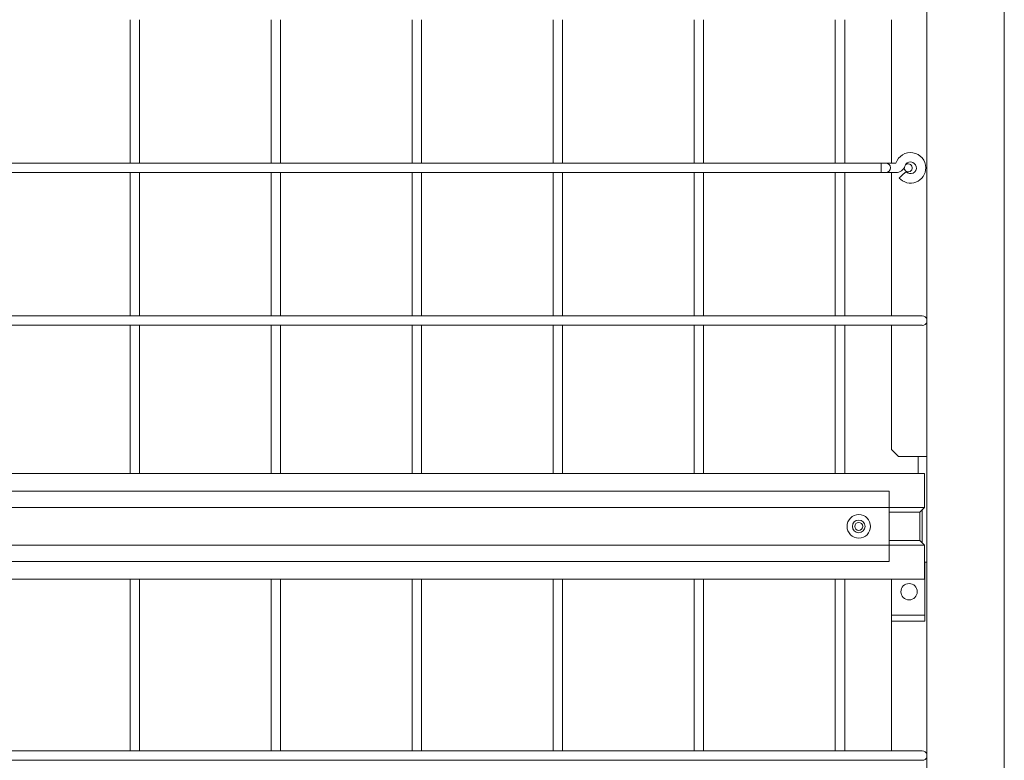
# Model space of a CAD drawing. Extents: x 820746 to 2763213, y -507304 to 286546.
# Drawn here: x 1670554 to 1672332, y 47909 to 49246 of the extents above; entities that cross this region are included whole.
import ezdxf

# ---------------------------------------------------------------- set-up
doc = ezdxf.new("R2010")
doc.units = 0
doc.header["$LTSCALE"] = 10
doc.header["$MEASUREMENT"] = 0
doc.layers.add('DETAIL', color=7, linetype='Continuous', lineweight=18)

# ---------------------------------------------------------------- blocks, each defined once
blk = doc.blocks.new('A$C2D2F39CC')
at = {"layer": 'DETAIL', "color": 0, "linetype": 'Continuous'}
for p, q in [((0.5, 313.1, 239580), (0.5, 7298.2, 239580)), ((6035, 7302.1, 239580), (6035, 313.1, 239580)), ((6194.7, 7298.2, 239580), (6194.7, 313.1, 239580)), ((4394.7, 6408.2, 239580), (4394.7, 6112.9, 239580)), ((4414.1, 6112.9, 239580), (4414.1, 6408.2, 239580)), ((4685.1, 6408.2, 239580), (4685.1, 6112.9, 239580)), ((4704.5, 6112.9, 239580), (4704.5, 6408.2, 239580)), ((4975.5, 6408.2, 239580), (4975.5, 6112.9, 239580)), ((4994.9, 6112.9, 239580), (4994.9, 6408.2, 239580)), ((5265.9, 6408.2, 239580), (5265.9, 6112.9, 239580)), ((5285.3, 6112.9, 239580), (5285.3, 6408.2, 239580)), ((5556.3, 6408.2, 239580), (5556.3, 6112.9, 239580)), ((5575.7, 6112.9, 239580), (5575.7, 6408.2, 239580)), ((5846.7, 6408.2, 239580), (5846.7, 6112.9, 239580)), ((5866.1, 6112.9, 239580), (5866.1, 6408.2, 239580)), ((5962.4, 6408.2, 239580), (5962.4, 6112.9, 239580)), ((5941.1, 6112.9, 239580), (258.9, 6112.9, 239580)), ((5941.1, 6112.9, 239580), (5941.1, 6110.1, 239580)), ((5947.9, 6112.9, 239580), (5941.1, 6112.9, 239580)), ((5941.1, 6110.1, 239580), (5941.1, 6112.9, 239580)), ((5941.1, 6103.2, 239580), (5941.1, 6110.1, 239580)), ((5941.1, 6110.1, 239580), (5941.1, 6103.2, 239580)), ((5941.1, 6096.4, 239580), (5941.1, 6103.2, 239580)), ((5941.1, 6103.2, 239580), (5941.1, 6096.4, 239580)), ((5950.8, 6112.9, 239580), (5947.9, 6112.9, 239580)), ((5953.6, 6112.9, 239580), (5950.8, 6112.9, 239580)), ((5960.5, 6112.9, 239580), (5953.6, 6112.9, 239580)), ((5971.7, 6112.9, 239580), (5960.5, 6112.9, 239580)), ((258.9, 6093.6, 239580), (5941.1, 6093.6, 239580)), ((4394.7, 6093.6, 239580), (4394.7, 5798.3, 239580)), ((4414.1, 5798.3, 239580), (4414.1, 6093.6, 239580)), ((4685.1, 6093.6, 239580), (4685.1, 5798.3, 239580)), ((4704.5, 5798.3, 239580), (4704.5, 6093.6, 239580)), ((4975.5, 6093.6, 239580), (4975.5, 5798.3, 239580)), ((4994.9, 5798.3, 239580), (4994.9, 6093.6, 239580)), ((5265.9, 6093.6, 239580), (5265.9, 5798.3, 239580)), ((5285.3, 5798.3, 239580), (5285.3, 6093.6, 239580)), ((5556.3, 6093.6, 239580), (5556.3, 5798.3, 239580)), ((5575.7, 5798.3, 239580), (5575.7, 6093.6, 239580)), ((5846.7, 6093.6, 239580), (5846.7, 5798.3, 239580)), ((5866.1, 5798.3, 239580), (5866.1, 6093.6, 239580)), ((5941.1, 6096.4, 239580), (5941.1, 6093.6, 239580)), ((5941.1, 6093.6, 239580), (5941.1, 6096.4, 239580)), ((5941.1, 6093.6, 239580), (5947.9, 6093.6, 239580)), ((5947.9, 6093.6, 239580), (5950.8, 6093.6, 239580)), ((5950.8, 6093.6, 239580), (5953.6, 6093.6, 239580)), ((5953.6, 6093.6, 239580), (5960.5, 6093.6, 239580)), ((5960.5, 6093.6, 239580), (5971.7, 6093.6, 239580)), ((5962.4, 6093.6, 239580), (5962.4, 5798.3, 239580)), ((5980.2, 6084.2, 239580), (5978.1, 6082.3, 239580)), ((5985.3, 6088.8, 239580), (5980.2, 6084.2, 239580)), ((5990.4, 6093.3, 239580), (5985.3, 6088.8, 239580)), ((5992.6, 6095.2, 239580), (5990.4, 6093.3, 239580)), ((6001.6, 5798.3, 239580), (198.4, 5798.3, 239580)), ((6013.7, 5798.3, 239580), (6001.6, 5798.3, 239580)), ((6022.6, 5798.3, 239580), (6013.7, 5798.3, 239580)), ((6025.8, 5798.3, 239580), (6022.6, 5798.3, 239580)), ((198.4, 5779, 239580), (6001.6, 5779, 239580)), ((4394.7, 5779, 239580), (4394.7, 5474, 239580)), ((4414.1, 5474, 239580), (4414.1, 5779, 239580)), ((4685.1, 5779, 239580), (4685.1, 5474, 239580)), ((4704.5, 5474, 239580), (4704.5, 5779, 239580)), ((4975.5, 5779, 239580), (4975.5, 5474, 239580)), ((4994.9, 5474, 239580), (4994.9, 5779, 239580)), ((5265.9, 5779, 239580), (5265.9, 5474, 239580)), ((5285.3, 5474, 239580), (5285.3, 5779, 239580)), ((5556.3, 5779, 239580), (5556.3, 5474, 239580)), ((5575.7, 5474, 239580), (5575.7, 5779, 239580)), ((5846.7, 5779, 239580), (5846.7, 5474, 239580)), ((5866.1, 5474, 239580), (5866.1, 5779, 239580)), ((5962.4, 5779, 239580), (5962.4, 5523.4, 239580)), ((6001.6, 5779, 239580), (6013.7, 5779, 239580)), ((6013.7, 5779, 239580), (6022.6, 5779, 239580)), ((6022.6, 5779, 239580), (6025.8, 5779, 239580)), ((5962.4, 5523.4, 239580), (5976.9, 5508.9, 239580)), ((6035, 5508.9, 239580), (5976.9, 5508.9, 239580)), ((6017.1, 5474, 239580), (6017.1, 5508.9, 239580)), ((164.6, 5474, 239580), (6030.6, 5474, 239580)), ((6030.6, 5474, 239580), (6030.6, 5403.9, 239580)), ((237.2, 5437.7, 239580), (5958, 5437.7, 239580)), ((5958, 5437.7, 239580), (5958, 5292.5, 239580)), ((164.6, 5403.9, 239580), (6030.6, 5403.9, 239580)), ((5958, 5394.2, 239580), (6021, 5394.2, 239580)), ((6030.6, 5403.9, 239580), (6021, 5394.2, 239580)), ((6021, 5336.1, 239580), (6021, 5394.2, 239580)), ((6025.8, 5399, 239580), (6025.8, 5331.3, 239580)), ((5958, 5336.1, 239580), (6021, 5336.1, 239580)), ((6021, 5336.1, 239580), (6030.6, 5326.4, 239580)), ((6030.6, 5326.4, 239580), (164.6, 5326.4, 239580)), ((6030.6, 5326.4, 239580), (6030.6, 5256.2, 239580)), ((5958, 5292.5, 239580), (237.2, 5292.5, 239580)), ((6031.1, 5291.1, 239580), (6030.6, 5291.1, 239580)), ((6031.1, 5170.1, 239580), (6031.1, 5291.1, 239580)), ((6035, 5291.1, 239580), (6031.1, 5291.1, 239580)), ((6030.6, 5256.2, 239580), (164.6, 5256.2, 239580)), ((4394.7, 5256.2, 239580), (4394.7, 4902.9, 239580)), ((4414.1, 4902.9, 239580), (4414.1, 5256.2, 239580)), ((4685.1, 5256.2, 239580), (4685.1, 4902.9, 239580)), ((4704.5, 4902.9, 239580), (4704.5, 5256.2, 239580)), ((4975.5, 5256.2, 239580), (4975.5, 4902.9, 239580)), ((4994.9, 4902.9, 239580), (4994.9, 5256.2, 239580)), ((5265.9, 5256.2, 239580), (5265.9, 4902.9, 239580)), ((5285.3, 4902.9, 239580), (5285.3, 5256.2, 239580)), ((5556.3, 5256.2, 239580), (5556.3, 4902.9, 239580)), ((5575.7, 4902.9, 239580), (5575.7, 5256.2, 239580)), ((5846.7, 5256.2, 239580), (5846.7, 4902.9, 239580)), ((5866.1, 4902.9, 239580), (5866.1, 5256.2, 239580)), ((5962.4, 5182.2, 239580), (5962.4, 5256.2, 239580)), ((6031.1, 5182.2, 239580), (5962.4, 5182.2, 239580)), ((5962.4, 5170.1, 239580), (5962.4, 5182.2, 239580)), ((6031.1, 5170.1, 239580), (5962.4, 5170.1, 239580)), ((5962.4, 5170.1, 239580), (5962.4, 4902.9, 239580)), ((6001.6, 4902.9, 239580), (198.4, 4902.9, 239580)), ((6013.7, 4902.9, 239580), (6001.6, 4902.9, 239580)), ((6022.6, 4902.9, 239580), (6013.7, 4902.9, 239580)), ((6025.8, 4902.9, 239580), (6022.6, 4902.9, 239580)), ((198.4, 4883.6, 239580), (6001.6, 4883.6, 239580)), ((6001.6, 4883.6, 239580), (6013.7, 4883.6, 239580)), ((6013.7, 4883.6, 239580), (6022.6, 4883.6, 239580)), ((6022.6, 4883.6, 239580), (6025.8, 4883.6, 239580))]:
    blk.add_line(p, q, dxfattribs=at)
for centre, radius in [((5895.1, 5365.1, 239580), 24.2), ((5895.1, 5365.1, 239580), 13.1), ((5895.1, 5365.1, 239580), 8.23), ((5998.7, 5230.6, 239580), 16.9)]:
    blk.add_circle(centre, radius, dxfattribs=at)
for centre, radius, start, end in [((6001.6, 6103.2, 239580), 31.5, 0, 162.0798), ((5950.8, 6103.2, 239580), 9.68, 270, 90), ((5971.7, 6112.9, 239580), 19.4, 270, 342.0798), ((6001.6, 6103.2, 239580), 31.5, 221.6901, 0), ((5996.8, 6103.2, 239580), 8.23, 178.7625, 90), ((6001.6, 6103.2, 239580), 12.1, 221.6901, 162.0798), ((5996.8, 6103.2, 239580), 8.23, 90, 133.9537), ((6025.8, 5788.6, 239580), 9.68, 18.1913, 90), ((6025.8, 5788.6, 239580), 9.68, 270, 341.8031), ((6025.8, 4893.2, 239580), 9.68, 18.1913, 90), ((6025.8, 4893.2, 239580), 9.68, 270, 341.8031)]:
    blk.add_arc(centre, radius, start, end, dxfattribs=at)

msp = doc.modelspace()

# ---------------------------------------------------------------- block references
at = {"layer": 'DETAIL', "color": 3, "xscale": 0.8769824579358101, "yscale": 0.8769824579358101, "zscale": 0.8769824579358101}
for p in [(1666899.1, 43626.6, -35017.9), (1672331.3, 43626.6, -35017.9)]:
    msp.add_blockref('A$C2D2F39CC', p, dxfattribs=at)

doc.saveas('drawing.dxf')
